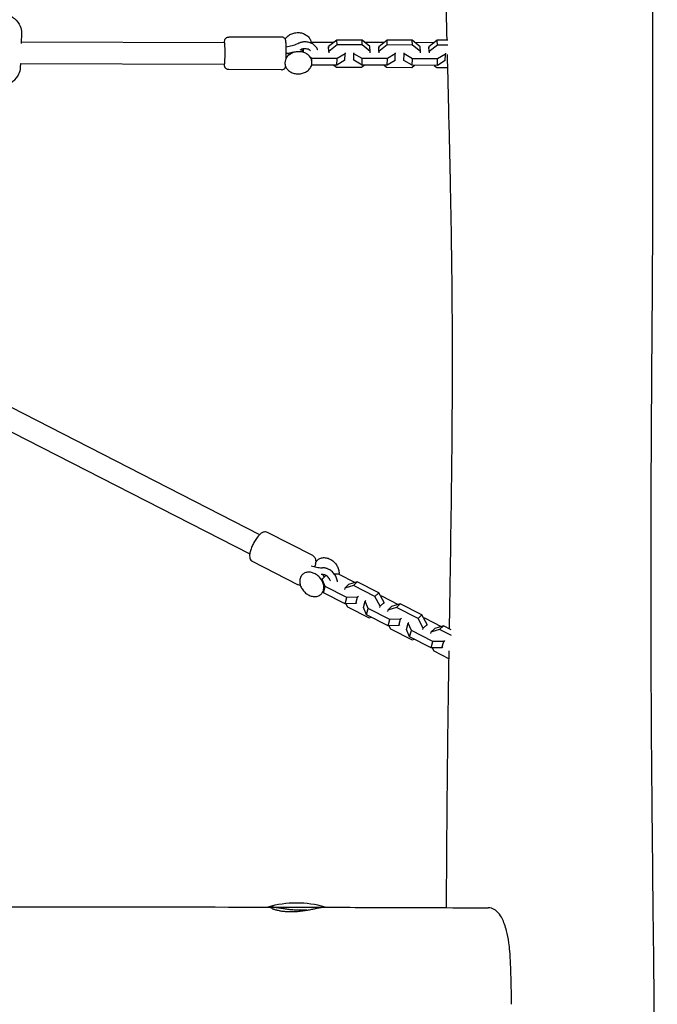
# Model space of a CAD drawing. Units: millimetres. Extents: x -3221 to 3530, y -3215 to 3133.
# Drawn here: x 778 to 1247, y -189 to 536 of the extents above; entities that cross this region are included whole.
import ezdxf

# ---------------------------------------------------------------- set-up
doc = ezdxf.new("R2010")
doc.units = ezdxf.units.MM
doc.header["$LTSCALE"] = 20
doc.layers.add('2d', color=230, linetype='Continuous')

msp = doc.modelspace()

# ---------------------------------------------------------------- linework, layer by layer
at = {"layer": '2d'}
for p, q in [((778.92, 526.7), (778.72, 519.06)), ((970.5, 523.63), (931.53, 523.74)), ((778.75, 520.14), (928.52, 519.75)), ((986.61, 512.37), (986.49, 515.04)), ((991.37, 519.51), (992.23, 520.03)), ((992.23, 520.03), (1009.12, 519.99)), ((1004.97, 516.72), (1004.94, 515.73)), ((1011.08, 521.52), (1004.97, 516.72)), ((1005.13, 513.17), (1004.97, 516.72)), ((1011.24, 517.97), (1005.13, 513.17)), ((1011.24, 517.97), (1011.08, 521.52)), ((1029.62, 521.47), (1011.08, 521.52)), ((1029.78, 517.92), (1011.24, 517.97)), ((1029.78, 517.92), (1029.62, 521.47)), ((1035.45, 516.64), (1029.62, 521.47)), ((1035.61, 513.09), (1029.78, 517.92)), ((1031.48, 519.93), (1046.1, 519.89)), ((1035.61, 513.09), (1035.45, 516.64)), ((1041.94, 516.62), (1041.92, 515.64)), ((1048.05, 521.42), (1041.94, 516.62)), ((1042.11, 513.07), (1041.94, 516.62)), ((1048.22, 517.87), (1042.11, 513.07)), ((1048.22, 517.87), (1048.05, 521.42)), ((1066.59, 521.37), (1048.05, 521.42)), ((1066.75, 517.82), (1048.22, 517.87)), ((1066.75, 517.82), (1066.59, 521.37)), ((1072.43, 516.54), (1066.59, 521.37)), ((1072.59, 512.99), (1066.75, 517.82)), ((1068.46, 519.83), (1083.07, 519.79)), ((1072.59, 512.99), (1072.43, 516.54)), ((1078.92, 516.52), (1078.89, 515.54)), ((1085.03, 521.32), (1078.92, 516.52)), ((1079.08, 512.97), (1078.92, 516.52)), ((1085.19, 517.77), (1079.08, 512.97)), ((1085.19, 517.77), (1085.03, 521.32)), ((1092.69, 521.3), (1085.03, 521.32)), ((1092.86, 517.75), (1085.19, 517.77)), ((992.78, 507.95), (991.66, 508.6)), ((992.71, 505.62), (992.78, 507.95)), ((1011.32, 507.91), (992.78, 507.95)), ((1005.13, 513.17), (1005.1, 512.18)), ((1011.18, 503.07), (1011.32, 507.91)), ((1017.13, 511.43), (1011.32, 507.91)), ((1016.99, 506.59), (1017.13, 511.43)), ((1017.09, 512.15), (1017.13, 511.43)), ((1023.48, 506.57), (1023.62, 511.41)), ((1023.62, 511.41), (1023.59, 512.13)), ((1029.75, 507.86), (1023.62, 511.41)), ((1029.62, 503.02), (1029.75, 507.86)), ((1048.29, 507.81), (1029.75, 507.86)), ((1035.58, 512.1), (1035.61, 513.09)), ((1042.11, 513.07), (1042.08, 512.08)), ((1048.15, 502.97), (1048.29, 507.81)), ((1054.1, 511.33), (1048.29, 507.81)), ((1053.96, 506.49), (1054.1, 511.33)), ((1054.07, 512.05), (1054.1, 511.33)), ((1060.46, 506.47), (1060.6, 511.31)), ((1060.6, 511.31), (1060.57, 512.04)), ((1066.73, 507.76), (1060.6, 511.31)), ((1066.59, 502.92), (1066.73, 507.76)), ((1085.27, 507.71), (1066.73, 507.76)), ((1072.56, 512), (1072.59, 512.99)), ((1079.08, 512.97), (1079.05, 511.99)), ((1085.13, 502.87), (1085.27, 507.71)), ((1091.08, 511.23), (1085.27, 507.71)), ((1090.94, 506.39), (1091.08, 511.23)), ((1091.05, 511.95), (1091.08, 511.23)), ((777.95, 504.15), (928.48, 503.75)), ((778.28, 501.42), (778.35, 504.15)), ((992.64, 503.12), (992.53, 503.18)), ((992.64, 503.12), (992.66, 503.79)), ((1011.18, 503.07), (992.64, 503.12)), ((1008.9, 503.08), (1010.77, 501.53)), ((1010.77, 501.53), (1029.31, 501.48)), ((1016.99, 506.59), (1011.18, 503.07)), ((1023.48, 506.57), (1023.45, 507.3)), ((1029.62, 503.02), (1023.48, 506.57)), ((1029.31, 501.48), (1031.26, 503.02)), ((1048.15, 502.97), (1029.62, 503.02)), ((1045.88, 502.98), (1047.74, 501.43)), ((1047.74, 501.43), (1066.28, 501.38)), ((1053.96, 506.49), (1048.15, 502.97)), ((1060.46, 506.47), (1060.43, 507.2)), ((1066.59, 502.92), (1060.46, 506.47)), ((1066.28, 501.38), (1068.24, 502.92)), ((1085.13, 502.87), (1066.59, 502.92)), ((1082.85, 502.88), (1084.72, 501.33)), ((1084.72, 501.33), (1092.76, 501.31)), ((1090.94, 506.39), (1085.13, 502.87)), ((970.44, 499.63), (931.47, 499.74)), ((610.18, 333.52), (954.24, 157.37)), ((605.14, 318.13), (946.95, 143.13)), ((993.36, 141.84), (959.95, 158.94)), ((982.42, 120.48), (949.01, 137.58)), ((990.06, 129.81), (989.93, 129.88)), ((1000.14, 124.25), (1000.23, 124.56)), ((1000.23, 124.56), (1003.02, 127.23)), ((1002.53, 119.24), (1000.23, 124.56)), ((1009.16, 128.43), (1012.15, 128.46)), ((1012.15, 128.46), (1024.45, 122.16)), ((1001.27, 114.58), (1002.53, 119.24)), ((1018.42, 111.11), (1002.53, 119.24)), ((1016.91, 117.96), (1016.65, 117)), ((1016.91, 117.96), (1019.74, 120.66)), ((1023.28, 119.98), (1016.91, 117.96)), ((1026.11, 122.69), (1019.74, 120.66)), ((1023.28, 119.98), (1026.11, 122.69)), ((1039.17, 111.84), (1023.28, 119.98)), ((1042, 114.55), (1026.11, 122.69)), ((1001.27, 114.58), (1000.88, 115.48)), ((1017.16, 106.45), (1001.27, 114.58)), ((1017.16, 106.45), (1018.42, 111.11)), ((1026.35, 111.19), (1018.42, 111.11)), ((1025.1, 106.53), (1026.35, 111.19)), ((1026.93, 111.74), (1026.35, 111.19)), ((1031.92, 108.34), (1032.5, 108.89)), ((1039.17, 111.84), (1042, 114.55)), ((1043.03, 104.58), (1039.17, 111.84)), ((1045.86, 107.29), (1042, 114.55)), ((1043.24, 112.23), (1043.84, 112.23)), ((1043.84, 112.23), (1056.14, 105.93)), ((1025.1, 106.53), (1017.16, 106.45)), ((1017.77, 106.45), (1019.01, 104.13)), ((1019.01, 104.13), (1034.9, 95.99)), ((1025.68, 107.08), (1025.1, 106.53)), ((1030.67, 103.68), (1031.92, 108.34)), ((1032.97, 98.36), (1030.67, 103.68)), ((1034.22, 103.02), (1031.92, 108.34)), ((1032.97, 98.36), (1034.22, 103.02)), ((1050.11, 94.88), (1034.22, 103.02)), ((1042.78, 103.63), (1043.03, 104.58)), ((1043.03, 104.58), (1045.86, 107.29)), ((1045.61, 106.34), (1045.86, 107.29)), ((1048.6, 101.73), (1048.35, 100.78)), ((1048.6, 101.73), (1051.43, 104.44)), ((1054.97, 103.75), (1048.6, 101.73)), ((1057.8, 106.46), (1051.43, 104.44)), ((1054.97, 103.75), (1057.8, 106.46)), ((1070.86, 95.62), (1054.97, 103.75)), ((1073.69, 98.33), (1057.8, 106.46)), ((1048.86, 90.22), (1032.97, 98.36)), ((1034.9, 95.99), (1036.56, 96.52)), ((1048.86, 90.22), (1050.11, 94.88)), ((1058.05, 94.96), (1050.11, 94.88)), ((1056.79, 90.3), (1058.05, 94.96)), ((1058.63, 95.51), (1058.05, 94.96)), ((1070.86, 95.62), (1073.69, 98.33)), ((1074.73, 88.35), (1070.86, 95.62)), ((1077.56, 91.06), (1073.69, 98.33)), ((1074.93, 96), (1075.54, 96.01)), ((1075.54, 96.01), (1087.84, 89.71)), ((1056.79, 90.3), (1048.86, 90.22)), ((1049.46, 90.23), (1050.7, 87.9)), ((1050.7, 87.9), (1066.59, 79.77)), ((1057.37, 90.85), (1056.79, 90.3)), ((1062.36, 87.45), (1063.62, 92.11)), ((1064.66, 82.13), (1062.36, 87.45)), ((1063.62, 92.11), (1064.19, 92.66)), ((1065.92, 86.79), (1063.62, 92.11)), ((1074.47, 87.4), (1074.73, 88.35)), ((1074.73, 88.35), (1077.56, 91.06)), ((1077.3, 90.11), (1077.56, 91.06)), ((1080.3, 85.5), (1083.13, 88.21)), ((1086.67, 87.52), (1080.3, 85.5)), ((1089.49, 90.23), (1083.13, 88.21)), ((1086.67, 87.52), (1089.49, 90.23)), ((1095.43, 83.04), (1086.67, 87.52)), ((1095.35, 87.24), (1089.49, 90.23)), ((1064.66, 82.13), (1065.92, 86.79)), ((1080.55, 73.99), (1064.66, 82.13)), ((1081.8, 78.66), (1065.92, 86.79)), ((1066.59, 79.77), (1068.25, 80.29)), ((1080.3, 85.5), (1080.04, 84.55)), ((1080.55, 73.99), (1081.8, 78.66)), ((1088.49, 74.07), (1080.55, 73.99)), ((1081.16, 74), (1082.39, 71.67)), ((1089.74, 78.74), (1081.8, 78.66)), ((1088.49, 74.07), (1089.74, 78.74)), ((1089.06, 74.63), (1088.49, 74.07)), ((1090.32, 79.29), (1089.74, 78.74)), ((1082.39, 71.67), (1093.66, 65.91)), ((960.37, -116.93), (1002.37, -116.93))]:
    msp.add_line(p, q, dxfattribs=at)
msp.add_arc((981.37, -188.93), 75, 73.7398, 106.26018, dxfattribs=at)
for centre, major_axis, ratio, start_param, end_param in [((928.5, 511.75), (-0.02, -8), 0.035312, 1.570891, 3.141593), ((928.5, 511.75), (-0.02, -8), 0.035312, 0, 1.570891), ((982.47, 511.78), (-4, -0.18), 0.805538, 6.043787, 6.134927), ((982.47, 511.78), (-4, -0.18), 0.805538, 3.289851, 4.07824), ((998.21, 126.06), (-2.77, 2.89), 0.757341, 4.044302, 4.62331)]:
    msp.add_ellipse(centre, major_axis=major_axis, ratio=ratio, start_param=start_param, end_param=end_param, dxfattribs=at)
for points, knots in [([(1242.27, 1205.05), (1242.26, 1202.7), (1242.25, 1200.35), (1242.19, 1190.97), (1242.14, 1183.93), (1241.95, 1155.79), (1241.77, 1134.73), (1241.47, 1099.23), (1241.35, 1084.72), (1241.12, 1053.63), (1241.01, 1037.08), (1240.87, 1005.52), (1240.82, 990.49), (1240.78, 959.8), (1240.79, 944.16), (1240.85, 910.17), (1240.92, 891.84), (1241.15, 846.58), (1241.33, 819.62), (1241.73, 771), (1241.93, 749.44), (1242.29, 711.03), (1242.44, 694.25), (1242.74, 658.42), (1242.89, 639.35), (1243.16, 597.12), (1243.28, 573.93), (1243.5, 517.94), (1243.56, 485.13), (1243.55, 423.28), (1243.49, 394.18), (1243.22, 341.01), (1243.05, 316.95), (1242.77, 278.92), (1242.67, 264.91), (1242.36, 217.61), (1242.19, 184.32), (1242.08, 117.03), (1242.13, 83.04), (1242.44, 20.86), (1242.64, -7.29), (1243.17, -65.1), (1243.49, -94.78), (1244.16, -156.76), (1244.52, -189.08), (1245.32, -262.44), (1245.77, -303.5), (1246.48, -370.63), (1246.75, -396.66), (1247, -422.74)], [0, 0, 0, 0, 10, 10, 40.000001, 40.000001, 130.000563, 130.000563, 192.685381, 192.685381, 265.074002, 265.074002, 331.757827, 331.757827, 401.870541, 401.870541, 484.656956, 484.656956, 606.21113, 606.21113, 701.679759, 701.679759, 775.021533, 775.021533, 857.664591, 857.664591, 957.623637, 957.623637, 1098.962062, 1098.962062, 1225.67095, 1225.67095, 1331.49459, 1331.49459, 1393.426746, 1393.426746, 1540.553871, 1540.553871, 1689.623483, 1689.623483, 1812.337097, 1812.337097, 1940.899551, 1940.899551, 2080.273659, 2080.273659, 2256.826792, 2256.826792, 2368.600724, 2368.600724, 2368.600724, 2368.600724]), ([(1092.28, 521.31), (1091.94, 535.46), (1091.61, 549.55), (1090.89, 582.03), (1090.51, 600.39), (1089.67, 643.53), (1089.25, 668.3), (1088.35, 727.34), (1087.91, 761.64), (1086.99, 832.85), (1086.54, 869.73), (1085.99, 917.6), (1085.87, 928.7), (1085.75, 939.8)], [1364.929822, 1364.929822, 1364.929822, 1364.929822, 1426.834465, 1426.834465, 1508.086884, 1508.086884, 1618.031717, 1618.031717, 1769.716911, 1769.716911, 1932.227657, 1932.227657, 1981.333464, 1981.333464, 1981.333464, 1981.333464]), ([(723.93, 528.08), (723.98, 529.72), (724.38, 531.35), (725.83, 534.46), (726.93, 535.91), (729.86, 538.73), (731.81, 540.02), (736.36, 542.21), (739.02, 543.06), (744.61, 544.21), (747.54, 544.5), (753.38, 544.52), (756.29, 544.26), (761.91, 543.21), (764.6, 542.42), (769.57, 540.28), (771.83, 538.94), (775.55, 535.7), (777.05, 533.82), (778.61, 530.08), (778.96, 528.39), (778.92, 526.7)], [3.15518, 3.15518, 3.15518, 3.15518, 3.385328, 3.385328, 3.642943, 3.642943, 3.965322, 3.965322, 4.320836, 4.320836, 4.671116, 4.671116, 5.017003, 5.017003, 5.365176, 5.365176, 5.720249, 5.720249, 6.0591, 6.0591, 6.296773, 6.296773, 6.296773, 6.296773]), ([(928.37, 519.75), (928.41, 520.36), (928.37, 520.6), (928.59, 521.45), (928.61, 521.54), (928.69, 521.78), (928.75, 521.95), (929.01, 522.41), (929.16, 522.66), (929.77, 523.19), (930.11, 523.43), (930.87, 523.68), (931.2, 523.74), (931.53, 523.74)], [5.7642923, 5.7642923, 5.7642923, 5.7642923, 6.1421781, 6.1421781, 6.1787552, 6.1787552, 6.2215255, 6.2215255, 6.25213, 6.25213, 6.271594, 6.271594, 6.2832795, 6.2832795, 6.2832795, 6.2832795]), ([(973.68, 519.02), (973.67, 519.26), (973.65, 519.48), (973.63, 519.89), (973.62, 520.07), (973.59, 520.42), (973.57, 520.58), (973.53, 520.91), (973.51, 521.06), (973.41, 521.42), (973.39, 521.5), (973.3, 521.73), (973.24, 521.9), (972.96, 522.37), (972.79, 522.64), (972.14, 523.17), (971.79, 523.38), (971.08, 523.59), (970.79, 523.63), (970.5, 523.63)], [5.6497263, 5.6497263, 5.6497263, 5.6497263, 5.7763992, 5.7763992, 5.9030722, 5.9030722, 6.0297452, 6.0297452, 6.1564182, 6.1564182, 6.1854127, 6.1854127, 6.2250457, 6.2250457, 6.2548468, 6.2548468, 6.2729994, 6.2729994, 6.2830911, 6.2830911, 6.2830911, 6.2830911]), ([(973.11, 522.12), (973.42, 522.66), (973.8, 523.18), (974.88, 524.36), (975.66, 524.98), (977.42, 525.99), (978.39, 526.38), (980.45, 526.89), (981.52, 527.01), (983.66, 526.96), (984.72, 526.8), (986.72, 526.2), (987.66, 525.76), (989.32, 524.66), (990.04, 524), (991.17, 522.52), (991.59, 521.71), (991.93, 520.55), (992, 520.23), (992.04, 519.92)], [3.568218, 3.568218, 3.568218, 3.568218, 3.785043, 3.785043, 4.105909, 4.105909, 4.431445, 4.431445, 4.75859, 4.75859, 5.085953, 5.085953, 5.412543, 5.412543, 5.736151, 5.736151, 6.052971, 6.052971, 6.167373, 6.167373, 6.167373, 6.167373]), ([(973.76, 508.07), (973.76, 508.5), (973.77, 508.94), (973.79, 510.35), (973.79, 511.34), (973.79, 513.3), (973.79, 514.27), (973.76, 516.09), (973.75, 516.94), (973.71, 518.18), (973.7, 518.63), (973.68, 519.02)], [4.311449, 4.311449, 4.311449, 4.311449, 4.464517, 4.464517, 4.788896, 4.788896, 5.112713, 5.112713, 5.438273, 5.438273, 5.649726, 5.649726, 5.649726, 5.649726]), ([(973.75, 516.52), (975.23, 516.72), (976.69, 517.02), (979.53, 517.81), (980.93, 518.29), (982.46, 518.95), (982.66, 519.03), (982.86, 519.12)], [0.368458, 0.368458, 0.368458, 0.368458, 4.843948, 4.843948, 9.359788, 9.359788, 10.035005, 10.035005, 10.035005, 10.035005]), ([(987.64, 520.13), (987.31, 520.13), (986.98, 520.12), (986.33, 520.07), (986, 520.03), (985.35, 519.92), (985.03, 519.85), (984.39, 519.69), (984.08, 519.59), (983.46, 519.38), (983.16, 519.26), (982.86, 519.12)], [1.5477366, 1.5477366, 1.5477366, 1.5477366, 1.6516638, 1.6516638, 1.755591, 1.755591, 1.8595182, 1.8595182, 1.9634454, 1.9634454, 2.0673726, 2.0673726, 2.0673726, 2.0673726]), ([(987.63, 515.13), (987.44, 515.13), (987.25, 515.13), (986.87, 515.09), (986.68, 515.07), (986.31, 515.01), (986.13, 514.97), (985.77, 514.88), (985.59, 514.83), (985.25, 514.71), (985.08, 514.64), (984.92, 514.57)], [1.5477366, 1.5477366, 1.5477366, 1.5477366, 1.6516638, 1.6516638, 1.755591, 1.755591, 1.8595182, 1.8595182, 1.9634454, 1.9634454, 2.0673726, 2.0673726, 2.0673726, 2.0673726]), ([(991.77, 513.46), (991.73, 513.5), (991.69, 513.54), (991.38, 513.87), (991.04, 514.15), (990.24, 514.6), (989.79, 514.78), (988.84, 515.04), (988.34, 515.11), (987.76, 515.13), (987.69, 515.13), (987.63, 515.13)], [0.5958513, 0.5958513, 0.5958513, 0.5958513, 0.6410362, 0.6410362, 0.9432697, 0.9432697, 1.2307329, 1.2307329, 1.5119142, 1.5119142, 1.5477366, 1.5477366, 1.5477366, 1.5477366]), ([(997.01, 514.24), (996.97, 514.36), (996.93, 514.47), (996.53, 515.41), (996.04, 516.18), (994.82, 517.54), (994.09, 518.14), (992.48, 519.1), (991.6, 519.47), (989.77, 519.97), (988.82, 520.11), (987.79, 520.13), (987.71, 520.13), (987.64, 520.13)], [0.282873, 0.282873, 0.282873, 0.282873, 0.323166, 0.323166, 0.618214, 0.618214, 0.920447, 0.920447, 1.222681, 1.222681, 1.524914, 1.524914, 1.547737, 1.547737, 1.547737, 1.547737]), ([(992.75, 504.7), (992.77, 505.56), (992.63, 506.42), (992.03, 508.06), (991.58, 508.83), (990.38, 510.23), (989.65, 510.85), (987.96, 511.88), (987, 512.28), (984.98, 512.81), (983.92, 512.94), (981.78, 512.92), (980.71, 512.77), (978.67, 512.19), (977.71, 511.77), (975.98, 510.69), (975.23, 510.04), (974, 508.57), (973.53, 507.76), (972.99, 506.22), (972.85, 505.51), (972.83, 504.8)], [6.260126, 6.260126, 6.260126, 6.260126, 6.567517, 6.567517, 6.877627, 6.877627, 7.195664, 7.195664, 7.519851, 7.519851, 7.846614, 7.846614, 8.173995, 8.173995, 8.501045, 8.501045, 8.826201, 8.826201, 9.146089, 9.146089, 9.401718, 9.401718, 9.401718, 9.401718]), ([(978.95, 512.47), (977.78, 512.16), (976.58, 511.9), (974.84, 511.62), (974.32, 511.55), (973.79, 511.48)], [6.45415, 6.45415, 6.45415, 6.45415, 10.142419, 10.142419, 11.737488, 11.737488, 11.737488, 11.737488]), ([(1094.01, 87.93), (1094.27, 104.37), (1094.54, 120.8), (1095.37, 173.8), (1095.88, 210.44), (1096.23, 269.94), (1096.26, 292.6), (1096.05, 330.93), (1095.9, 346.52), (1095.47, 378.17), (1095.19, 394.23), (1094.47, 429.67), (1094.02, 449.01), (1093.22, 482.47), (1092.87, 496.67), (1092.53, 510.8)], [738.480652, 738.480652, 738.480652, 738.480652, 811.180278, 811.180278, 972.751469, 972.751469, 1070.822813, 1070.822813, 1137.205489, 1137.205489, 1205.252354, 1205.252354, 1288.001911, 1288.001911, 1349.633034, 1349.633034, 1349.633034, 1349.633034]), ([(750.85, 485), (753.13, 484.97), (755.41, 485.1), (760.46, 485.78), (763.19, 486.44), (768.26, 488.32), (770.59, 489.55), (774.46, 492.59), (776.05, 494.4), (777.81, 498.05), (778.24, 499.73), (778.28, 501.42)], [4.718272, 4.718272, 4.718272, 4.718272, 4.989827, 4.989827, 5.338, 5.338, 5.693073, 5.693073, 6.031925, 6.031925, 6.269598, 6.269598, 6.269598, 6.269598]), ([(931.47, 499.74), (931.14, 499.74), (930.82, 499.79), (930.24, 499.98), (929.98, 500.12), (929.51, 500.44), (929.34, 500.62), (929.01, 500.99), (928.9, 501.17), (928.72, 501.5), (928.67, 501.63), (928.58, 501.88), (928.55, 501.98), (928.49, 502.2), (928.47, 502.31), (928.42, 502.59), (928.41, 502.74), (928.37, 503.07), (928.36, 503.24), (928.34, 503.53), (928.33, 503.63), (928.32, 503.75)], [3.1416868, 3.1416868, 3.1416868, 3.1416868, 3.1530493, 3.1530493, 3.1655676, 3.1655676, 3.1818895, 3.1818895, 3.2055539, 3.2055539, 3.2365737, 3.2365737, 3.2751061, 3.2751061, 3.3395838, 3.3395838, 3.4662568, 3.4662568, 3.5929297, 3.5929297, 3.660674, 3.660674, 3.660674, 3.660674]), ([(970.44, 499.63), (970.76, 499.63), (971.08, 499.69), (971.67, 499.87), (971.93, 500.01), (972.4, 500.32), (972.58, 500.5), (972.91, 500.88), (973.01, 501.05), (973.19, 501.38), (973.25, 501.51), (973.33, 501.74), (973.36, 501.84), (973.38, 501.92)], [3.1414985, 3.1414985, 3.1414985, 3.1414985, 3.1528609, 3.1528609, 3.1653793, 3.1653793, 3.1817011, 3.1817011, 3.2053655, 3.2053655, 3.2363853, 3.2363853, 3.2709202, 3.2709202, 3.2709202, 3.2709202]), ([(972.83, 504.8), (972.81, 503.94), (972.95, 503.08), (973.55, 501.44), (974, 500.67), (975.19, 499.26), (975.93, 498.64), (977.62, 497.62), (978.58, 497.22), (980.6, 496.68), (981.66, 496.55), (983.8, 496.57), (984.87, 496.73), (986.91, 497.3), (987.87, 497.73), (989.59, 498.8), (990.35, 499.46), (991.58, 500.92), (992.05, 501.74), (992.59, 503.28), (992.73, 503.99), (992.75, 504.7)], [3.118533, 3.118533, 3.118533, 3.118533, 3.425925, 3.425925, 3.736034, 3.736034, 4.054072, 4.054072, 4.378259, 4.378259, 4.705021, 4.705021, 5.032402, 5.032402, 5.359453, 5.359453, 5.684609, 5.684609, 6.004497, 6.004497, 6.260126, 6.260126, 6.260126, 6.260126]), ([(954.29, 157.42), (953.45, 156.61), (952.65, 155.63), (951.24, 153.6), (950.63, 152.6), (949.53, 150.57), (949.03, 149.54), (948.15, 147.49), (947.77, 146.47), (947.18, 144.44), (946.96, 143.46), (946.82, 141.9), (946.81, 141.31), (946.98, 140.27), (947.09, 139.84), (947.53, 138.89), (947.9, 138.35), (948.63, 137.8), (948.82, 137.68), (949.01, 137.58)], [5.377259, 5.377259, 5.377259, 5.377259, 5.826639, 5.826639, 6.188027, 6.188027, 6.535147, 6.535147, 6.885666, 6.885666, 7.262272, 7.262272, 7.497015, 7.497015, 7.6457, 7.6457, 7.805068, 7.805068, 7.853982, 7.853982, 7.853982, 7.853982]), ([(959.95, 158.94), (959.54, 159.15), (959.08, 159.28), (958.18, 159.38), (957.75, 159.34), (956.94, 159.16), (956.57, 159.01), (955.91, 158.69), (955.62, 158.5), (955.07, 158.1), (954.8, 157.89), (954.46, 157.58), (954.38, 157.5), (954.29, 157.42)], [4.712389, 4.712389, 4.712389, 4.712389, 4.8158196, 4.8158196, 4.9323774, 4.9323774, 5.0653514, 5.0653514, 5.1983253, 5.1983253, 5.3312992, 5.3312992, 5.3772586, 5.3772586, 5.3772586, 5.3772586]), ([(993.36, 141.84), (993.77, 141.63), (994.14, 141.33), (994.74, 140.66), (994.96, 140.28), (995.34, 139.42), (995.44, 138.95), (995.59, 137.61), (995.51, 136.79), (995.23, 135.17), (995.03, 134.4), (994.78, 133.6)], [1.570796, 1.570796, 1.570796, 1.570796, 1.674227, 1.674227, 1.790785, 1.790785, 1.957278, 1.957278, 2.29301, 2.29301, 2.578443, 2.578443, 2.578443, 2.578443]), ([(995.44, 136.39), (995.66, 136.95), (995.95, 137.47), (996.8, 138.58), (997.42, 139.12), (998.84, 139.93), (999.64, 140.19), (1001.37, 140.45), (1002.29, 140.42), (1004.17, 140.08), (1005.13, 139.75), (1006.96, 138.82), (1007.84, 138.22), (1009.44, 136.8), (1010.16, 135.99), (1011.35, 134.23), (1011.82, 133.29), (1012.48, 131.37), (1012.66, 130.39), (1012.7, 129.02), (1012.68, 128.61), (1012.63, 128.21)], [5.321066, 5.321066, 5.321066, 5.321066, 5.540164, 5.540164, 5.843917, 5.843917, 6.149319, 6.149319, 6.465645, 6.465645, 6.790573, 6.790573, 7.118555, 7.118555, 7.447068, 7.447068, 7.775513, 7.775513, 8.102892, 8.102892, 8.244885, 8.244885, 8.244885, 8.244885]), ([(992.18, 134.36), (993.53, 133.89), (994.88, 133.54), (997.51, 133.06), (998.81, 132.92), (1000.24, 132.89), (1000.42, 132.89), (1000.61, 132.89)], [0.159668, 0.159668, 0.159668, 0.159668, 4.802319, 4.802319, 9.338569, 9.338569, 10.011458, 10.011458, 10.011458, 10.011458]), ([(1005.16, 131.75), (1004.87, 131.9), (1004.58, 132.03), (1003.99, 132.27), (1003.69, 132.38), (1003.09, 132.57), (1002.78, 132.64), (1002.16, 132.77), (1001.85, 132.82), (1001.23, 132.88), (1000.92, 132.9), (1000.61, 132.89)], [5.7693346, 5.7693346, 5.7693346, 5.7693346, 5.8732618, 5.8732618, 5.977189, 5.977189, 6.0811162, 6.0811162, 6.1850434, 6.1850434, 6.2889706, 6.2889706, 6.2889706, 6.2889706]), ([(1011.54, 122.58), (1011.51, 122.97), (1011.45, 123.37), (1011.17, 124.76), (1010.8, 125.74), (1009.81, 127.61), (1009.17, 128.5), (1007.68, 130.08), (1006.83, 130.77), (1005.66, 131.48), (1005.41, 131.62), (1005.16, 131.75)], [4.514385, 4.514385, 4.514385, 4.514385, 4.646159, 4.646159, 4.982796, 4.982796, 5.329031, 5.329031, 5.677058, 5.677058, 5.769335, 5.769335, 5.769335, 5.769335]), ([(983.99, 124.93), (983.76, 124.09), (983.69, 123.19), (983.83, 121.32), (984.05, 120.35), (984.79, 118.45), (985.3, 117.52), (986.55, 115.8), (987.29, 115.02), (988.93, 113.66), (989.83, 113.09), (991.7, 112.23), (992.67, 111.94), (994.58, 111.68), (995.51, 111.7), (997.24, 112.07), (998.04, 112.41), (999.41, 113.34), (999.98, 113.93), (1000.78, 115.18), (1001.05, 115.81), (1001.23, 116.47)], [1.056946, 1.056946, 1.056946, 1.056946, 1.37087, 1.37087, 1.694528, 1.694528, 2.022191, 2.022191, 2.350671, 2.350671, 2.679165, 2.679165, 3.006949, 3.006949, 3.330992, 3.330992, 3.645242, 3.645242, 3.949148, 3.949148, 4.198538, 4.198538, 4.198538, 4.198538]), ([(1001.23, 116.47), (1001.46, 117.31), (1001.54, 118.22), (1001.4, 120.09), (1001.17, 121.06), (1000.44, 122.95), (999.93, 123.88), (998.68, 125.6), (997.94, 126.39), (996.29, 127.75), (995.39, 128.32), (993.53, 129.17), (992.56, 129.46), (990.65, 129.73), (989.71, 129.7), (987.98, 129.33), (987.18, 129), (985.82, 128.06), (985.25, 127.47), (984.44, 126.22), (984.17, 125.6), (983.99, 124.93)], [4.198538, 4.198538, 4.198538, 4.198538, 4.512463, 4.512463, 4.83612, 4.83612, 5.163784, 5.163784, 5.492264, 5.492264, 5.820758, 5.820758, 6.148542, 6.148542, 6.472584, 6.472584, 6.786835, 6.786835, 7.09074, 7.09074, 7.340131, 7.340131, 7.340131, 7.340131]), ([(1002.88, 127.3), (1002.72, 127.39), (1002.56, 127.46), (1002.24, 127.59), (1002.09, 127.64), (1001.78, 127.74), (1001.62, 127.78), (1001.33, 127.84), (1001.18, 127.86), (1000.9, 127.89), (1000.77, 127.89), (1000.64, 127.89)], [5.7693346, 5.7693346, 5.7693346, 5.7693346, 5.8732618, 5.8732618, 5.977189, 5.977189, 6.0811162, 6.0811162, 6.1850434, 6.1850434, 6.2889706, 6.2889706, 6.2889706, 6.2889706]), ([(1006.31, 123.36), (1006.3, 123.4), (1006.28, 123.44), (1006.12, 123.91), (1005.9, 124.35), (1005.36, 125.2), (1005.04, 125.6), (1004.32, 126.34), (1003.92, 126.67), (1003.3, 127.08), (1003.09, 127.2), (1002.88, 127.3)], [4.7777975, 4.7777975, 4.7777975, 4.7777975, 4.804397, 4.804397, 5.0807948, 5.0807948, 5.3570723, 5.3570723, 5.6338544, 5.6338544, 5.7693346, 5.7693346, 5.7693346, 5.7693346]), ([(984.19, 120.07), (984.14, 120.07), (984.1, 120.07), (983.57, 120.08), (983.02, 120.19), (982.48, 120.44), (982.45, 120.46), (982.42, 120.48)], [4.568933, 4.568933, 4.568933, 4.568933, 4.579415, 4.579415, 4.7046812, 4.7046812, 4.712389, 4.712389, 4.712389, 4.712389]), ([(1091.84, -117.34), (1091.88, -107.04), (1091.93, -96.75), (1092.13, -60.86), (1092.34, -35.32), (1092.89, 13.56), (1093.21, 36.91), (1093.63, 64.08), (1093.69, 67.93), (1093.75, 71.77)], [438.434972, 438.434972, 438.434972, 438.434972, 483.145552, 483.145552, 594.705565, 594.705565, 697.668598, 697.668598, 714.680713, 714.680713, 714.680713, 714.680713]), ([(-1121.32, -124.85), (-1119.76, -124.83), (-1118.17, -124.81), (-1114.71, -124.76), (-1112.84, -124.73), (-1108.43, -124.67), (-1105.89, -124.62), (-1100.02, -124.52), (-1096.69, -124.46), (-1089, -124.32), (-1084.65, -124.24), (-1074.62, -124.04), (-1068.95, -123.93), (-1055.92, -123.67), (-1048.56, -123.52), (-1031.61, -123.17), (-1022.02, -122.98), (-999.89, -122.53), (-987.34, -122.28), (-958.14, -121.72), (-941.51, -121.41), (-902.4, -120.72), (-879.94, -120.35), (-826.91, -119.57), (-796.34, -119.18), (-728.01, -118.5), (-690.27, -118.24), (-615.6, -118.03), (-578.68, -118.07), (-509.21, -118.47), (-476.66, -118.77), (-405.23, -119.51), (-366.33, -119.96), (-287.01, -120.72), (-246.59, -121.03), (-164.7, -121.42), (-123.23, -121.51), (-42.53, -121.45), (-3.29, -121.32), (75.3, -120.87), (114.64, -120.58), (196.16, -119.92), (238.33, -119.55), (344.23, -118.65), (407.95, -118.12), (537.07, -117.28), (602.47, -116.99), (713.46, -116.75), (759.07, -116.72), (856.6, -116.74), (908.5, -116.81), (960.39, -116.93)], [0, 0, 0, 0, 4.804598, 4.804598, 10.437882, 10.437882, 18.041803, 18.041803, 28.05234, 28.05234, 41.185828, 41.185828, 58.33807, 58.33807, 80.698694, 80.698694, 109.890651, 109.890651, 148.218137, 148.218137, 199.119342, 199.119342, 267.929537, 267.929537, 361.666039, 361.666039, 477.409455, 477.409455, 590.543884, 590.543884, 690.219543, 690.219543, 809.204961, 809.204961, 932.847624, 932.847624, 1059.856173, 1059.856173, 1180.086099, 1180.086099, 1300.473437, 1300.473437, 1429.431497, 1429.431497, 1624.212624, 1624.212624, 1824.393239, 1824.393239, 1964.174614, 1964.174614, 2123.330335, 2123.330335, 2123.330335, 2123.330335]), ([(962.75, -116.95), (962.5, -116.99), (962.38, -117.05), (962.37, -117.21), (962.4, -117.27), (962.51, -117.4), (962.6, -117.48), (962.96, -117.72), (963.32, -117.9), (964.02, -118.2), (964.28, -118.3), (964.86, -118.5), (965.18, -118.61), (966.19, -118.92), (966.97, -119.12), (968.28, -119.4), (968.74, -119.49), (969.69, -119.66), (970.19, -119.74), (971.21, -119.88), (971.74, -119.95), (972.84, -120.06), (973.41, -120.1), (975.14, -120.22), (976.33, -120.26), (978.17, -120.25), (978.79, -120.24), (980.04, -120.19), (980.67, -120.16), (982.54, -120.04), (983.78, -119.92), (985.62, -119.7), (986.23, -119.62), (987.42, -119.45), (988, -119.36), (989.14, -119.18), (989.7, -119.08), (990.8, -118.88), (991.34, -118.78), (992.89, -118.48), (993.84, -118.28), (995.16, -118), (995.58, -117.91), (996.38, -117.74), (996.76, -117.66), (997.8, -117.44), (998.39, -117.31), (999.12, -117.17), (999.34, -117.13), (999.71, -117.08), (999.86, -117.05), (999.99, -117.04)], [0, 0, 0, 0, 0.00373841, 0.00373841, 0.00560761, 0.00560761, 0.00747682, 0.00747682, 0.01121523, 0.01121523, 0.01308443, 0.01308443, 0.01495364, 0.01495364, 0.01869205, 0.01869205, 0.02056125, 0.02056125, 0.02243046, 0.02243046, 0.02429966, 0.02429966, 0.02616887, 0.02616887, 0.02990727, 0.02990727, 0.03177648, 0.03177648, 0.03364568, 0.03364568, 0.03738409, 0.03738409, 0.0392533, 0.0392533, 0.0411225, 0.0411225, 0.04299171, 0.04299171, 0.04486091, 0.04486091, 0.04859932, 0.04859932, 0.05046853, 0.05046853, 0.05233773, 0.05233773, 0.05607614, 0.05607614, 0.05794534, 0.05794534, 0.05981455, 0.05981455, 0.05981455, 0.05981455]), ([(988.95, -119.21), (988.88, -119.21), (988.81, -119.22), (988.17, -119.25), (987.59, -119.27), (986.39, -119.3), (985.78, -119.31), (983.94, -119.3), (982.71, -119.26), (980.84, -119.16), (980.21, -119.12), (978.96, -119.03), (978.35, -118.97), (976.52, -118.8), (975.34, -118.66), (973.61, -118.43), (973.04, -118.35), (971.95, -118.19), (971.42, -118.11), (970.39, -117.95), (969.89, -117.87), (968.93, -117.72), (968.46, -117.64), (967.13, -117.42), (966.34, -117.3), (965.3, -117.14), (964.97, -117.1), (964.37, -117.02), (964.1, -116.99), (963.38, -116.93), (963.01, -116.92), (962.75, -116.95)], [0.08567406, 0.08567406, 0.08567406, 0.08567406, 0.08589363, 0.08589363, 0.08775642, 0.08775642, 0.08961921, 0.08961921, 0.0933448, 0.0933448, 0.09520759, 0.09520759, 0.09707038, 0.09707038, 0.10079596, 0.10079596, 0.10265876, 0.10265876, 0.10452155, 0.10452155, 0.10638434, 0.10638434, 0.10824713, 0.10824713, 0.11197271, 0.11197271, 0.11383551, 0.11383551, 0.1156983, 0.1156983, 0.11942388, 0.11942388, 0.11942388, 0.11942388]), ([(1000.2, -117.03), (1003.46, -117.04), (1006.72, -117.05), (1019.76, -117.09), (1029.54, -117.12), (1067.05, -117.24), (1094.78, -117.35), (1122.5, -117.47)], [0, 0, 0, 0, 10, 10, 40.000001, 40.000001, 125.076269, 125.076269, 125.076269, 125.076269]), ([(1139.7, -188.51), (1139.63, -181.9), (1139.51, -175.32), (1139.25, -165.48), (1139.15, -162.2), (1138.86, -155.7), (1138.67, -152.45), (1138.21, -147.22), (1137.98, -145.16), (1137.25, -139.92), (1136.67, -136.98), (1135.11, -130.82), (1134.06, -127.88), (1132.03, -123.89), (1131.17, -122.53), (1129.25, -120.32), (1128.26, -119.42), (1125.73, -117.98), (1124.14, -117.47), (1122.5, -117.47)], [-190.859087, -190.859087, -190.859087, -190.859087, -171.180896, -171.180896, -161.341801, -161.341801, -151.502705, -151.502705, -144.868216, -144.868216, -133.589232, -133.589232, -117.880788, -117.880788, -108.041693, -108.041693, -100.254912, -100.254912, -92.468132, -92.468132, -92.468132, -92.468132])]:
    msp.add_open_spline(points, degree=3, knots=knots, dxfattribs=at)
for points in [[(974.75, 511.61), (975.45, 511.5), (976.14, 511.37), (976.83, 511.22)], [(977.38, 511.55), (977.11, 511.66), (976.85, 511.79), (976.6, 511.92)], [(978.41, 512.04), (978.38, 512.14), (978.35, 512.23), (978.32, 512.31)], [(984.92, 514.57), (984.55, 514.4), (984.18, 514.24), (983.8, 514.08)], [(994.93, 133.56), (994.93, 133.76), (994.94, 133.95), (994.95, 134.15)], [(990.43, 129.68), (990.31, 129.72), (990.2, 129.76), (990.09, 129.8)], [(1000.64, 127.89), (1000.3, 127.89), (999.96, 127.9), (999.62, 127.91)], [(1000.75, 115.2), (1000.85, 115.15), (1000.95, 115.12), (1001.06, 115.08)], [(963.07, -116.93), (963.1, -116.93), (963.12, -116.93), (963.14, -116.93)], [(999.99, -117.04), (1000.07, -117.03), (1000.14, -117.03), (1000.2, -117.03)]]:
    msp.add_open_spline(points, degree=3, dxfattribs=at)
msp.add_rational_spline([(990.09, 129.8), (990.08, 129.8), (990.07, 129.8), (990.06, 129.81)], [0.631346767248, 0.626935323605, 0.622635002806, 0.61844580485], degree=3, dxfattribs=at)

doc.saveas('drawing.dxf')
